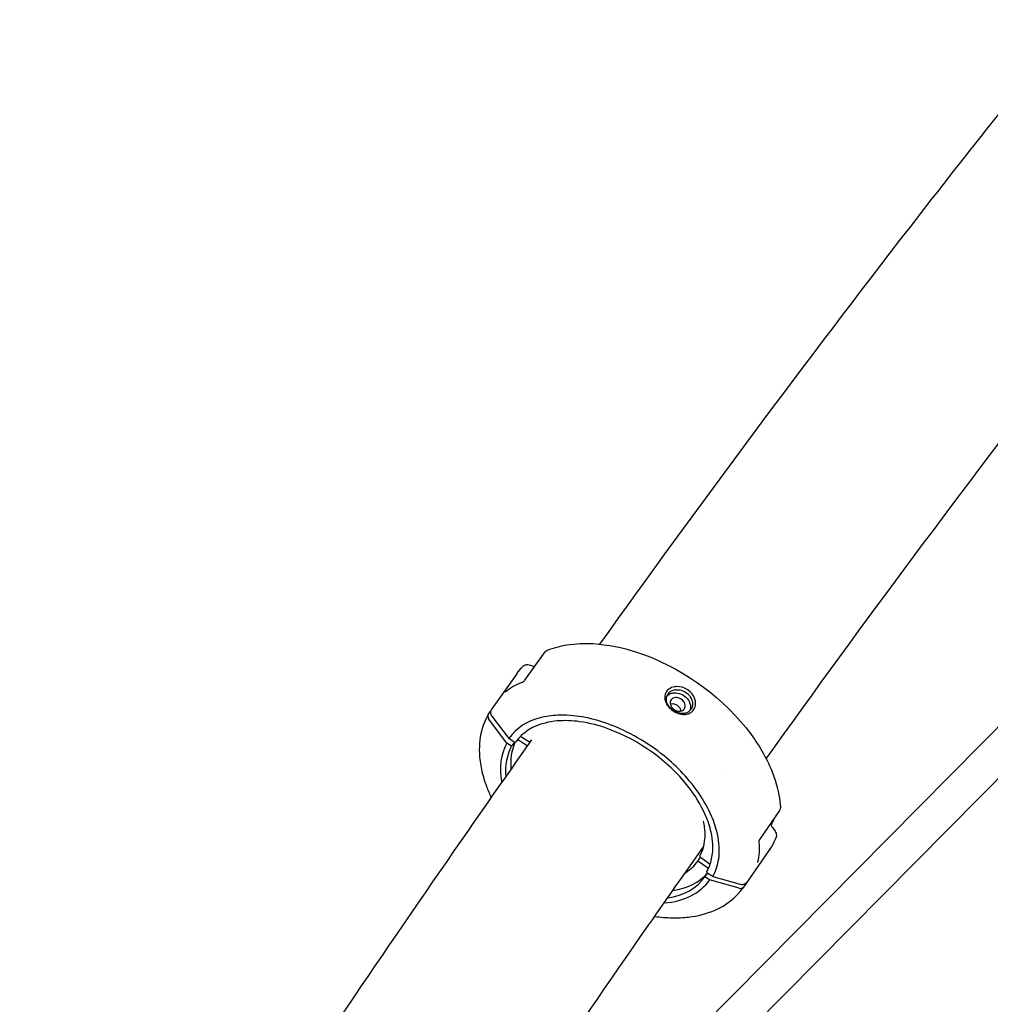
# Model space of a CAD drawing. Units: millimetres. Extents: x 217068 to 276468, y -4101 to 16899.
# Drawn here: x 270193 to 270622, y 2366 to 2800 of the extents above; entities that cross this region are included whole.
import ezdxf

# ---------------------------------------------------------------- set-up
doc = ezdxf.new("R2010")
doc.units = ezdxf.units.MM
doc.header["$LTSCALE"] = 15
doc.layers.add('P001', color=131, linetype='Continuous')

msp = doc.modelspace()

# ---------------------------------------------------------------- linework, layer by layer
at = {"layer": 'P001'}
for p, q in [((270416.12, 2508.74, 0), (270425.08, 2521.18, 0)), ((270418, 2515.5, 0), (270419.98, 2514.97, 0)), ((270412.56, 2511.57, 0), (270401.64, 2496.13, 0)), ((270650.44, 2513.83, 0), (270418.11, 2279.11, 0)), ((270662.4, 2503.18, 0), (270412.73, 2250.94, 0)), ((270399.99, 2493.61, 0), (270401.05, 2495.1, 0)), ((270408.26, 2481.03, 0), (270400.15, 2491.74, 0)), ((270401.56, 2492.86, 0), (270409.03, 2482.99, 0)), ((270410.32, 2479.64, 0), (270408.26, 2481.03, 0)), ((270411.39, 2481.35, 0), (270409.03, 2482.99, 0)), ((270411.48, 2481.29, 0), (270410.32, 2479.64, 0)), ((270412.04, 2481.39, 0), (270412.2, 2481.62, 0)), ((270412.12, 2481.5, 0), (270412.12, 2481.5, 0)), ((270417.32, 2479.68, 0), (270412.97, 2482.62, 0)), ((270414.44, 2483.96, 0), (270418.55, 2481.42, 0)), ((270505.77, 2466.55, 0), (270505.77, 2466.55, 0)), ((270528.49, 2451.2, 0), (270519.77, 2438.59, 0)), ((270525.35, 2443.71, 0), (270526.55, 2442.08, 0)), ((270495.52, 2435.96, 0), (270495.52, 2435.96, 0)), ((270524.87, 2435.03, 0), (270512.3, 2417.06, 0)), ((270492.47, 2428.85, 0), (270493.71, 2430.62, 0)), ((270497.17, 2425.68, 0), (270492.47, 2428.85, 0)), ((270493.61, 2430.69, 0), (270497.9, 2427.53, 0)), ((270499.06, 2422.1, 0), (270496.66, 2423.68, 0)), ((270495.57, 2421.98, 0), (270496.73, 2423.63, 0)), ((270497.62, 2420.6, 0), (270495.57, 2421.98, 0)), ((270510.73, 2416.96, 0), (270497.62, 2420.6, 0)), ((270499.06, 2422.1, 0), (270511.14, 2418.76, 0))]:
    msp.add_line(p, q, dxfattribs=at)
at = {"layer": 'P001', "elevation": 0}
for points in [[(270449.27, 2524.64, -0.008979), (270581.64, 2702.78, -0.006151), (270658.76, 2800.11)], [(270522.67, 2474.11, -0.009125), (270654.89, 2651.85, -0.006264), (270731.6, 2748.44)], [(270426.09, 2521.96, -0.055263), (270434.7, 2524.31, -0.054559), (270446.33, 2524.87, -0.064496), (270465.4, 2521.17, -0.14181), (270513.76, 2487.7, -0.061983), (270524.15, 2471.03, -0.061736), (270528.27, 2458, -0.031066), (270528.88, 2452.6)], [(270425.08, 2521.18, -0.109536), (270425.81, 2521.83, -0.0235), (270426.01, 2521.93)], [(270415.3, 2514.87), (270415.3, 2514.87, 0.001144), (270415.29, 2514.86)], [(270415.3, 2514.87, -0.129729), (270416.36, 2515.5, -0.057412), (270416.98, 2515.6, -0.079821), (270418, 2515.5)], [(270419.98, 2514.97), (270419.98, 2514.97, 0.049051), (270420.54, 2514.88)], [(270412.67, 2511.73), (270412.67, 2511.73, -0.03671), (270415.26, 2514.82)], [(270407.53, 2503.53), (270407.53, 2503.53, -0.110121), (270415.01, 2507.8)], [(270415.01, 2507.8, 0.020324), (270415.04, 2507.81, 0.014137), (270415.09, 2507.83, 0.018357), (270415.18, 2507.88, 0.015267), (270415.29, 2507.95, 0.030072), (270415.61, 2508.19, 0.035801), (270415.97, 2508.55, 0.021461), (270416.12, 2508.74)], [(270407.47, 2503.48, 0.006054), (270407.48, 2503.49, 0.005371), (270407.49, 2503.5, 0.003374), (270407.5, 2503.51)], [(270407.52, 2503.52), (270407.52, 2503.52, -0.00276), (270407.53, 2503.53)], [(270482.72, 2505.9, 0.018738), (270482.26, 2505.85, 0.118142), (270479.65, 2504.76, 0.212027), (270477.88, 2501.71, 0.093849), (270478.02, 2499.82, 0.048066), (270478.43, 2498.71, 0.070141), (270479.69, 2496.85, 0.149402), (270484.58, 2493.89, 0.050518), (270486.17, 2493.66, 0.018955), (270486.67, 2493.66)], [(270486.02, 2494.07, -0.059068), (270484.56, 2494.19, -0.180227), (270479.73, 2497.23, -0.056263), (270478.99, 2498.48, -0.090053), (270478.58, 2500.14, -0.170941), (270479.26, 2502.61)], [(270478.74, 2501.55, -0.087566), (270479.74, 2502.45, -0.089004), (270481.27, 2503.07, -0.069284), (270482.79, 2503.18, -0.228708), (270488.31, 2499.98, -0.063657), (270489.01, 2498.59, -0.10143), (270489.27, 2496.7, -0.098473), (270488.87, 2495.18)], [(270482.74, 2504.51, 0.077737), (270481.07, 2504.06, 0.073194), (270479.9, 2503.32, 0.059781), (270479.26, 2502.61)], [(270486.67, 2493.66, 0.101387), (270488.86, 2494.18, 0.22165), (270491.26, 2496.99, 0.145139), (270491.19, 2500.3, 0.331644), (270483.06, 2505.93, 0.012173), (270482.72, 2505.9)], [(270482.74, 2504.51, -0.093821), (270485.16, 2504.3, -0.228288), (270489.66, 2500.44, -0.06042), (270490.06, 2499.12, -0.088703), (270490.05, 2497.36, -0.106939), (270489.38, 2495.77)], [(270480.71, 2500.03, 0.106705), (270480.34, 2499.15, 0.11008), (270480.38, 2498, 0.059736), (270480.67, 2497.28, 0.171656), (270482.77, 2495.39, 0.069606), (270483.9, 2495.09, 0.057865), (270484.69, 2495.09, 0.089815), (270485.68, 2495.38, 0.120556), (270486.52, 2496.1)], [(270486.52, 2496.1, 0.13138), (270486.92, 2497.2, 0.107111), (270486.77, 2498.37, 0.070861), (270486.32, 2499.25, 0.217849), (270483.23, 2501.05, 0.080214), (270482.19, 2500.98, 0.11079), (270481.13, 2500.48, 0.067689), (270480.71, 2500.03)], [(270399.93, 2493.51, 0.10233), (270396.28, 2482.27, 0.040216), (270396.08, 2476.55, 0.04219), (270397.02, 2469.34, 0.036359), (270399.21, 2461.91, 0.022091), (270401.33, 2456.9)], [(270401.32, 2495.66, 0.114868), (270400.99, 2494.87, 0.085379), (270401, 2494.11, 0.081832), (270401.31, 2493.25, 0.03733), (270401.56, 2492.86)], [(270401.59, 2496.06), (270401.59, 2496.06, 0.004791), (270401.32, 2495.66)], [(270499.06, 2422.1, 0.094078), (270501.67, 2429.9, 0.048887), (270501.91, 2435.23, 0.042476), (270501.13, 2440.91, 0.047226), (270498.56, 2448.78, 0.048991), (270493.02, 2458.75, 0.071753), (270477.58, 2475.32, 0.082773), (270453.02, 2489.4, 0.04394), (270441.48, 2492.51, 0.052907), (270430.64, 2493.26, 0.05297), (270422.91, 2492.14, 0.182133), (270409.03, 2482.99)], [(270489.38, 2495.77, -0.109135), (270488.17, 2494.67, -0.069183), (270487.04, 2494.22, -0.052713), (270486.02, 2494.07)], [(270496.45, 2424.26, 0.075948), (270498.56, 2429.93, 0.066169), (270499.05, 2436.42, 0.041957), (270498.32, 2441.7, 0.047428), (270495.91, 2449.06, 0.065775), (270488.02, 2462.06, 0.13446), (270453.24, 2487.16, 0.053544), (270440.33, 2490.44, 0.055428), (270430.39, 2490.74, 0.039672), (270425.04, 2489.85, 0.182334), (270412.12, 2481.5)], [(270193.25, 2144.34, -0.010213), (270391.37, 2442.62, -0.0016), (270419.22, 2482.37)], [(270411.39, 2481.35, 0.115465), (270411.65, 2481.24, 0.075129), (270411.8, 2481.24, 0.078863), (270411.92, 2481.28, 0.120211), (270412.04, 2481.39)], [(270414.44, 2483.96), (270414.44, 2483.96, 0.075122), (270414.27, 2484.03)], [(270528.88, 2452.6, -0.088647), (270528.77, 2451.78, -0.073731), (270528.49, 2451.2)], [(270493.43, 2431.26, 0.065203), (270495.07, 2435.47, 0.052899), (270495.66, 2439.73, 0.041085), (270495.45, 2443.82, 0.023503), (270494.97, 2446.5)], [(270526.12, 2447.77), (270526.12, 2447.77, -0.015598), (270524.81, 2444.84)], [(270524.84, 2444.9, 0.018026), (270524.85, 2444.86, 0.022373), (270524.86, 2444.77, 0.018611), (270524.88, 2444.66, 0.024999), (270524.94, 2444.46, 0.072613), (270525.35, 2443.71)], [(270526.55, 2442.08, -0.074627), (270527, 2441.25, -0.162781), (270527.05, 2439.67, -0.013452), (270527.01, 2439.55)], [(270519.34, 2437.29), (270519.34, 2437.29, -0.106338), (270518.75, 2428.4)], [(270519.77, 2438.59, 0.02618), (270519.66, 2438.41, 0.037997), (270519.48, 2438.01, 0.034677), (270519.37, 2437.64, 0.015986), (270519.35, 2437.5, 0.026178), (270519.34, 2437.37, 0.023006), (270519.34, 2437.31, 0.010416), (270519.34, 2437.29)], [(270527.01, 2439.56), (270527.01, 2439.56, -0.042918), (270524.96, 2435.17)], [(270269.18, 2097.7, -0.010333), (270467.24, 2395.66, -0.00162), (270495.02, 2435.26)], [(270523.96, 2433.56), (270523.96, 2433.56, 0.004791), (270524.25, 2433.99)], [(270524.87, 2435.03), (270524.87, 2435.03, 0.022277), (270524.96, 2435.17)], [(270493.43, 2431.26, 0.137912), (270493.39, 2431.07, 0.078509), (270493.41, 2430.95, 0.087072), (270493.51, 2430.79, 0.057332), (270493.61, 2430.69)], [(270518.74, 2428.36, 0.001919), (270518.74, 2428.36, 0.001644), (270518.74, 2428.36)], [(270518.75, 2428.4), (270518.75, 2428.4, -0.002813), (270518.75, 2428.39)], [(270496.45, 2424.26, 0.130185), (270496.4, 2424.1, 0.098315), (270496.44, 2423.94, 0.111908), (270496.58, 2423.74, 0.037194), (270496.66, 2423.68)], [(270511.14, 2418.76, 0.086057), (270512.22, 2418.64, 0.077401), (270512.99, 2418.82, 0.110777), (270513.74, 2419.32, 0.034377), (270513.9, 2419.52)], [(270473.44, 2404.54, 0.029661), (270481.13, 2403.92, 0.033691), (270488.42, 2404.26, 0.074239), (270500.07, 2407.32, 0.136599), (270512.3, 2417.06)]]:
    msp.add_lwpolyline(points, format="xyb", dxfattribs=at)
at = {"layer": 'P001'}
for centre, major_axis, ratio, start_param, end_param in [((270481.56, 2496.01, 0), (-2.56, 0.67), 0.834454, -1.190823, -0.880745), ((270482.1, 2496.07, 0), (2.59, -1.24), 0.692845, 1.78941, 2.254033), ((270482.06, 2496.07, 0), (-2.6, 1.2), 0.697883, 4.483532, 4.909203), ((270482.53, 2495.75, 0), (2.14, -1.88), 0.706173, 1.318811, 1.744838), ((270401.65, 2492.49, 0), (1.69, -1.06), 0.789838, 3.09804, 4.264456), ((270482.52, 2495.78, 0), (2.17, -1.85), 0.700255, 0.833546, 1.298065), ((270482.65, 2495.27, 0), (1.72, -1.97), 0.854249, 0.87827, 1.09011), ((270453.43, 2451.59, 0), (-44.08, 31.16), 0.612482, 0.061591, 0.563015), ((270455.71, 2454.82, 0), (-42.05, 29.73), 0.612482, 0.120287, 0.480268), ((270453.43, 2451.59, 0), (-42.05, 29.73), 0.612482, 0.062929, 0.480843), ((270522.58, 2435.09, 0), (1.69, -1.06), 0.789838, -0.043553, 0.276251), ((270455.71, 2454.82, 0), (-36.75, 25.98), 0.612482, 2.874698, 3.142052), ((270455.71, 2454.82, 0), (-42.05, 29.73), 0.612482, 2.57436, 3.084746), ((270453.43, 2451.59, 0), (-44.08, 31.16), 0.612482, 2.506696, 3.1476), ((270453.43, 2451.59, 0), (-42.05, 29.73), 0.612482, 2.574903, 3.146261), ((270510.92, 2418.59, 0), (1.69, -1.06), 0.789839, -1.209942, -0.043526)]:
    msp.add_ellipse(centre, major_axis=major_axis, ratio=ratio, start_param=start_param, end_param=end_param, dxfattribs=at)

doc.saveas('drawing.dxf')
